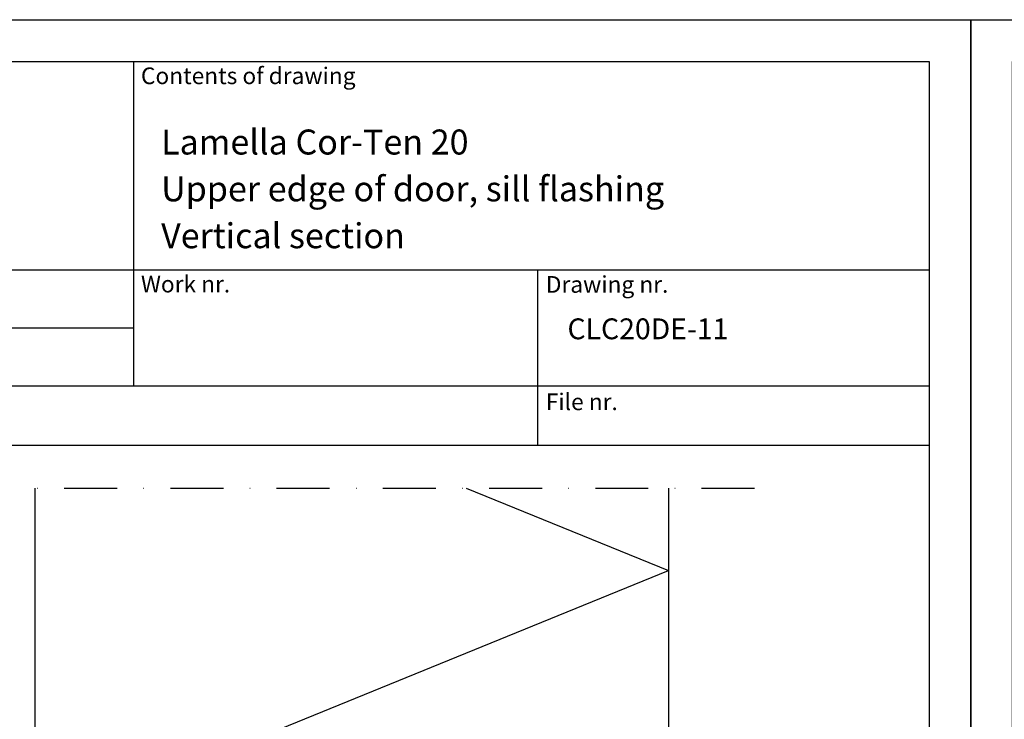
# Model space of a CAD drawing. Units: millimetres. Extents: x 217 to 10711, y 4137 to 5562.
# Drawn here: x 5137 to 5373, y 4539 to 4707 of the extents above; entities that cross this region are included whole.
import ezdxf

# ---------------------------------------------------------------- set-up
doc = ezdxf.new("R2010")
doc.units = ezdxf.units.MM
doc.linetypes.add('DASHDOT', pattern=[25.4, 12.7, -6.35, 0, -6.35])
doc.layers.get('0').update_dxf_attribs({"color": 1})
doc.layers.add('a4sheet', color=2, linetype='Continuous', plot=False)
for name, color, linetype in [('border', 2, 'Continuous'), ('defaultText', 1, 'Continuous'), ('S-2_EN', 2, 'Continuous'), ('S-ANNOTATION', 1, 'Continuous'), ('S-FACADE', 4, 'Continuous'), ('S-MATERIALS', 6, 'Continuous'), ('titlebox', 2, 'Continuous'), ('titleText', 2, 'Continuous')]:
    doc.layers.add(name, color=color, linetype=linetype)
doc.styles.get("Standard").update_dxf_attribs({"font": 'arial.ttf'})

# ---------------------------------------------------------------- blocks, each defined once
blk = doc.blocks.new('title_block_en')
at = {"layer": 'a4sheet', "linetype": 'Continuous'}
blk.add_lwpolyline([(0, 285), (198, 285), (198, 0), (0, 0)], close=True, dxfattribs=at)
at = {"layer": 'border', "linetype": 'Continuous'}
blk.add_lwpolyline([(5, 280), (193, 280), (193, 5), (5, 5)], close=True, dxfattribs=at)
at = {"layer": 'titlebox', "linetype": 'Continuous'}
for p, q in [((97.5, 280), (97.5, 241)), ((5, 255), (193, 255)), ((146, 233.92), (146, 255)), ((5, 248), (97.5, 248)), ((193, 241), (5, 241)), ((5, 233.92), (193, 233.92))]:
    blk.add_line(p, q, dxfattribs=at)
at = {"layer": 'defaultText', "linetype": 'ByBlock'}
for s, p in [('Contents of drawing', (98.38, 277.27)), ('Work nr.', (98.38, 252.27)), ('Drawing nr.', (146.98, 252.23)), ('File nr.', (146.98, 238.14))]:
    blk.add_text(s, height=2, dxfattribs=at).set_placement(p)
at = {"layer": 'titleText'}
for tag, p, height in [('DRAWING_CONTENT_1', (100.8, 268.82), 3), ('DRAWING_CONTENT_2', (100.8, 263.2), 3), ('DRAWING_CONTENT_3', (100.8, 257.58), 3), ('DATE', (18.02, 248.93), 2.5), ('REV_DATE', (65.02, 248.93), 2.5), ('WORK_NR', (101.07, 246.65), 2.5), ('DRAWING_NR', (149.57, 246.65), 2.5), ('REV', (65.02, 241.93), 2.5), ('SCALE', (18.02, 234.93), 2.5), ('BUILDING', (65.02, 234.93), 2.5), ('FILE_NR', (147.4, 234.92), 2.5)]:
    blk.add_attdef(tag, p, '', height=height, dxfattribs=at)

msp = doc.modelspace()

# ---------------------------------------------------------------- linework, layer by layer
at = {"layer": 'S-ANNOTATION', "linetype": 'DASHDOT'}
msp.add_lwpolyline([(5045.67, 4594.57), (5314.28, 4594.57)], dxfattribs=at)
at = {"layer": 'S-FACADE'}
msp.add_lwpolyline([(5292.7, 4594.57), (5292.7, 4436.01), (5140.7, 4436.01), (5140.7, 4594.57)], dxfattribs=at)
at = {"layer": 'S-MATERIALS'}
for points in [[(5244.2, 4594.57), (5292.7, 4574.79)], [(5256.48, 4436.01), (5292.7, 4450.79), (5140.7, 4512.79), (5292.7, 4574.79)]]:
    msp.add_lwpolyline(points, dxfattribs=at)

# ---------------------------------------------------------------- block references
at = {"layer": 'S-2_EN'}
ref = msp.add_blockref('title_block_en', (4969.33, 4137.02), dxfattribs=dict(at, xscale=2, yscale=2, zscale=2))
ref.add_attrib('DRAWING_NR', 'CLC20DE-11', (5268.48, 4630.32), dxfattribs={"layer": '0', "height": 5})
ref.add_attrib('DRAWING_CONTENT_3', 'Vertical section', (5170.93, 4652.17), dxfattribs={"layer": '0', "height": 6})
ref.add_attrib('DRAWING_CONTENT_2', 'Upper edge of door, sill flashing', (5170.93, 4663.42), dxfattribs={"layer": '0', "height": 6})
ref.add_attrib('DRAWING_CONTENT_1', 'Lamella Cor-Ten 20', (5170.93, 4674.66), dxfattribs={"layer": '0', "height": 6})
at = {"layer": 'S-2_EN', "xscale": 2, "yscale": 2, "zscale": 2}
msp.add_blockref('title_block_en', (5365.33, 4137.02), dxfattribs=at)

doc.saveas('drawing.dxf')
